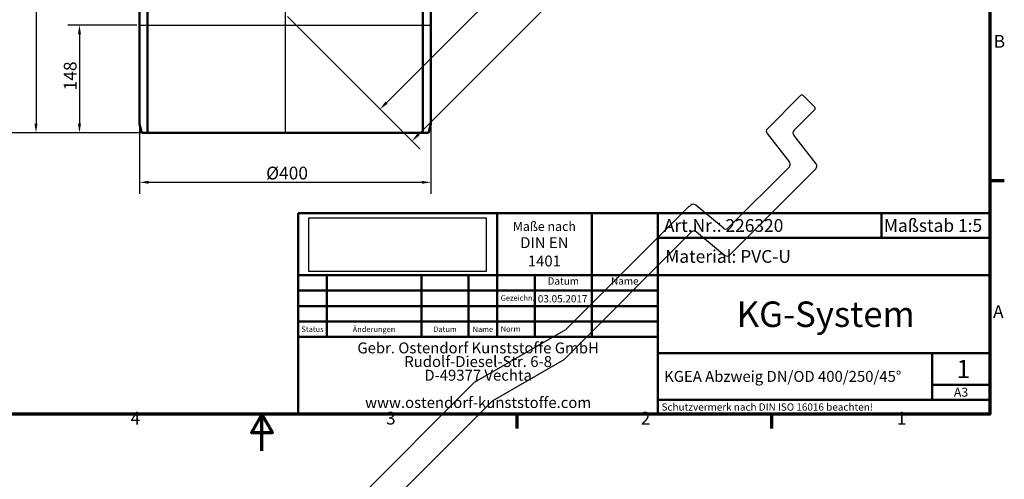
# Model space of a CAD drawing. Units: millimetres. Extents: x -1853 to 2100, y -1963 to 1963.
# Drawn here: x 717 to 2070, y -39 to 592 of the extents above; entities that cross this region are included whole.
import ezdxf
from ezdxf.enums import TextEntityAlignment as Align

# ---------------------------------------------------------------- set-up
doc = ezdxf.new("R2010")
doc.units = ezdxf.units.MM
doc.header["$LTSCALE"] = 5
for name, color, linetype, lineweight in [('Bemaßung (ISO)', 7, 'Continuous', 25), ('Rahmen (ISO)', 7, 'Continuous', 70), ('Sichtbar (ISO)', 7, 'Continuous', 50), ('Skizziergeometrie (ISO)', 7, 'Continuous', 25), ('Titel (ISO)', 7, 'Continuous', 50)]:
    doc.layers.add(name, color=color, linetype=linetype, lineweight=lineweight)
doc.styles.add('Notiztext (DIN)', font='isocpeur.ttf')
doc.styles.add('Textstil13', font='isocpeur.ttf')
doc.styles.add('Textstil15', font='isocpeur.ttf')
doc.styles.add('Textstil16', font='isocpeur.ttf')
doc.styles.add('Textstil19', font='isocpeur.ttf')
doc.styles.add('Textstil21', font='isocpeur.ttf')
doc.dimstyles.new('Standard (DIN)', dxfattribs={"dimscale": 5, "dimtxt": 3.5, "dimasz": 2.5, "dimexe": 3.175, "dimexo": 0.8, "dimgap": 0.8, "dimtad": 1, "dimrnd": 1e-08, "dimtxsty": 'Notiztext (DIN)', "dimcen": 0.09, "dimdle": 10, "dimclrd": 256, "dimclre": 256, "dimclrt": 256, "dimadec": 0, "dimazin": 2, "dimtfac": 1, "dimtmove": 0, "dimatfit": 3, "dimfxl": 1, "dimtolj": 1, "dimlwd": -1, "dimlwe": -1, "dimarcsym": 0})
picture_1 = doc.add_image_def('image1.bmp', size_in_pixel=(192, 58))

# ---------------------------------------------------------------- blocks, each defined once
blk = doc.blocks.new('Ränder Vorgaberahmen')
at = {"layer": 'Rahmen (ISO)'}
for p, q in [((410, 74.25), (413.9, 74.25)), ((280, 10), (280, 6.1)), ((350, 10), (350, 6.1))]:
    blk.add_line(p, q, dxfattribs=at)
at = {"layer": 'Rahmen (ISO)', "flags": 128}
for points in [[(10, 10), (10, 287), (410, 287), (410, 10), (10, 10)], [(210, 0), (210, 10), (207.11, 5), (212.89, 5), (210, 10)]]:
    blk.add_lwpolyline(points, dxfattribs=at)
at = {"layer": 'Rahmen (ISO)', "char_height": 3.5, "attachment_point": 7, "style": 'Notiztext (DIN)'}
for s, insert in [('B', (411.05, 109.63)), ('A', (410.88, 35.38)), ('4', (173.9, 6.1)), ('3', (244.08, 6.1)), ('2', (314.08, 6.1)), ('1', (384.42, 6.1))]:
    blk.add_mtext(s, dxfattribs=dict(at, insert=insert))
blk = doc.blocks.new('Schriftfelder Ostendorf KG PVC')
at = {"layer": 'Titel (ISO)'}
for p, q in [((289.83, 155.69), (99.83, 155.69)), ((99.83, 155.69), (99.83, 100.44)), ((154.43, 121.69), (154.43, 155.69)), ((180.43, 138.69), (180.43, 155.69)), ((198.63, 100.44), (198.63, 155.69)), ((260.05, 155.69), (260.05, 148.94)), ((289.83, 100.44), (289.83, 155.69)), ((198.63, 148.94), (289.83, 148.94)), ((99.83, 138.69), (289.83, 138.69)), ((107.63, 121.69), (107.63, 138.69)), ((133.63, 121.69), (133.63, 138.69)), ((146.63, 121.69), (146.63, 138.69)), ((164.83, 121.69), (164.83, 138.69)), ((180.43, 121.69), (180.43, 138.69)), ((99.83, 134.44), (154.43, 134.44)), ((154.43, 134.44), (198.63, 134.44)), ((99.83, 130.19), (154.43, 130.19)), ((154.43, 130.19), (198.63, 130.19)), ((99.83, 125.94), (154.43, 125.94)), ((154.43, 125.94), (198.63, 125.94)), ((99.83, 121.69), (154.43, 121.69)), ((99.83, 121.69), (198.63, 121.69)), ((154.43, 121.69), (198.63, 121.69)), ((198.63, 117.2), (289.83, 117.2)), ((274.03, 104.45), (274.03, 117.2)), ((274.03, 108.59), (289.83, 108.59)), ((198.63, 104.45), (289.83, 104.45)), ((99.83, 100.44), (289.83, 100.44))]:
    blk.add_line(p, q, dxfattribs=at)
at = {"layer": 'Titel (ISO)', "style": 'Textstil16'}
for s, p in [('Datum', (172.63, 135.44)), ('Name', (189.53, 135.44))]:
    blk.add_text(s, height=2, dxfattribs=at).set_placement(p, align=Align.BOTTOM_CENTER)
at = {"layer": 'Titel (ISO)', "style": 'Textstil15'}
for s, p in [('Gezeichn.', (155.43, 131.19)), ('Norm', (155.43, 122.69))]:
    blk.add_text(s, height=1.5, dxfattribs=at).set_placement(p, align=Align.BOTTOM_LEFT)
for s, p in [('Status', (103.73, 123.82)), ('Änderungen', (120.63, 123.82)), ('Datum', (140.13, 123.82)), ('Name', (150.53, 123.82))]:
    blk.add_text(s, height=1.5, dxfattribs=at).set_placement(p, align=Align.MIDDLE_CENTER)
at = {"layer": 'Titel (ISO)', "insert": (167.43, 147.19), "char_height": 3.5, "attachment_point": 5, "line_spacing_factor": 1.010776, "style": 'Notiztext (DIN)'}
blk.add_mtext('{\\H0.71429x;Maße nach \\H1.2x;\\PDIN EN \\P1401}', dxfattribs=at)
at = {"layer": 'Titel (ISO)', "style": 'Notiztext (DIN)'}
for s, insert, char_height, attachment_point in [('\\fISOCPEUR|b0|i0;Material: PVC-U', (200.63, 143.82), 3.5, 4), ('\\fISOCPEUR|b0|i0;\\H7.0000;KG-System', (244.73, 127.95), 7, 5), ('\\fISOCPEUR|b0|i0;\\H3.0000;Gebr. Ostendorf Kunststoffe GmbH', (149.23, 120.19), 3, 2), ('\\fISOCPEUR|b0|i0;\\H3.0000;Rudolf-Diesel-Str. 6-8', (149.23, 116.44), 3, 2), ('\\fISOCPEUR|b0|i0;\\H3.0000;D-49377 Vechta', (149.23, 112.69), 3, 2), ('\\fISOCPEUR|b0|i0;\\H3.0000;www.ostendorf-kunststoffe.com', (149.23, 105.19), 3, 2), ('\\fISOCPEUR|b0|i0;\\H2.0000;Schutzvermerk nach DIN ISO 16016 beachten!', (199.63, 103.45), 2, 1)]:
    blk.add_mtext(s, dxfattribs=dict(at, insert=insert, char_height=char_height, attachment_point=attachment_point))
at = {"layer": 'Titel (ISO)'}
for tag, p, height, style in [('Maßstab_001', (260.7, 150.57), 3.5, 'Notiztext (DIN)'), ('Art.Nr.:_001', (200.28, 150.57), 3.5, 'Notiztext (DIN)'), ('ERSTELLUNGSDATUM_001', (165.63, 131.19), 2, 'Textstil16'), ('Blattnummer_001', (280.68, 110.4), 5, 'Textstil13'), ('BAUTEILNUMMER_001', (200.33, 109.36), 3, 'Textstil21'), ('Blattgröße_001', (279.94, 105.28), 2.49, 'Textstil19')]:
    blk.add_attdef(tag, p, '', height=height, dxfattribs=dict(at, style=style))
at = {"layer": 'Titel (ISO)', "style": 'Textstil16'}
for tag, p in [('KONTROLLDATUM', (165.83, 126.94)), ('KONTROLLIERT_VON', (181.43, 126.94)), ('GENEHM.DAT._KONSTR.', (165.83, 122.69)), ('KONSTR._GEN._VON', (181.43, 122.69))]:
    blk.add_attdef(tag, text='', height=2, dxfattribs=at).set_placement(p, align=Align.BOTTOM_LEFT)
image = blk.add_image(picture_1, insert=(102.7, 139.68), size_in_units=(48.74, 14.72))
image.dxf.flags = 7
blk = doc.blocks.new('*D9')
at = {"layer": 'Bemaßung (ISO)', "transparency": 16777216}
for p, q in [((875.3, 1221.7), (670.6, 1221.7)), ((686.4, 1209.2), (686.4, 449.2)), ((888.9, 436.7), (670.6, 436.7))]:
    blk.add_line(p, q, dxfattribs=at)
for points in [[(684.4, 1209.2), (688.5, 1209.2), (686.4, 1221.7)], [(684.4, 449.2), (688.5, 449.2), (686.4, 436.7)]]:
    blk.add_solid(points, dxfattribs=at)
at = {"layer": 'Defpoints', "color": 0, "transparency": 16777216}
for p in [(879.3, 1221.7), (686.4, 436.7), (892.9, 436.7)]:
    blk.add_point(p, dxfattribs=at)
at = {"layer": 'Bemaßung (ISO)', "transparency": 16777216, "insert": (664.9, 812.6), "char_height": 17.5, "attachment_point": 1, "rotation": 90, "style": 'Notiztext (DIN)'}
blk.add_mtext('\\A1;785', dxfattribs=at)
blk = doc.blocks.new('*D11')
at = {"layer": 'Bemaßung (ISO)', "transparency": 16777216}
for p, q in [((877.9, 584.7), (783.5, 584.7)), ((799.3, 572.2), (799.3, 449.2)), ((888.9, 436.7), (783.5, 436.7))]:
    blk.add_line(p, q, dxfattribs=at)
for points in [[(797.2, 572.2), (801.4, 572.2), (799.3, 584.7)], [(797.2, 449.2), (801.4, 449.2), (799.3, 436.7)]]:
    blk.add_solid(points, dxfattribs=at)
at = {"layer": 'Defpoints', "color": 0, "transparency": 16777216}
for p in [(881.9, 584.7), (799.3, 436.7), (892.9, 436.7)]:
    blk.add_point(p, dxfattribs=at)
at = {"layer": 'Bemaßung (ISO)', "transparency": 16777216, "insert": (777.8, 495), "char_height": 17.5, "attachment_point": 1, "rotation": 90, "style": 'Notiztext (DIN)'}
blk.add_mtext('\\A1;148', dxfattribs=at)
blk = doc.blocks.new('*D12')
at = {"layer": 'Bemaßung (ISO)', "transparency": 16777216}
for p, q in [((883.7, 1073.7), (723.7, 1073.7)), ((739.6, 1061.2), (739.6, 449.2)), ((888.9, 436.7), (723.7, 436.7))]:
    blk.add_line(p, q, dxfattribs=at)
for points in [[(737.5, 1061.2), (741.6, 1061.2), (739.6, 1073.7)], [(737.5, 449.2), (741.6, 449.2), (739.6, 436.7)]]:
    blk.add_solid(points, dxfattribs=at)
at = {"layer": 'Defpoints', "color": 0, "transparency": 16777216}
for p in [(887.7, 1073.7), (739.6, 436.7), (892.9, 436.7)]:
    blk.add_point(p, dxfattribs=at)
at = {"layer": 'Bemaßung (ISO)', "transparency": 16777216, "insert": (718.1, 744.6), "char_height": 17.5, "attachment_point": 1, "rotation": 90, "style": 'Notiztext (DIN)'}
blk.add_mtext('\\A1;637', dxfattribs=at)
blk = doc.blocks.new('*D14')
at = {"layer": 'Bemaßung (ISO)', "transparency": 16777216}
for p, q in [((881.9, 444.7), (881.9, 352.9)), ((1282.2, 444.7), (1282.2, 352.9)), ((894.4, 368.7), (1269.7, 368.7))]:
    blk.add_line(p, q, dxfattribs=at)
for points in [[(894.4, 370.8), (894.4, 366.7), (881.9, 368.7)], [(1269.7, 370.8), (1269.7, 366.7), (1282.2, 368.7)]]:
    blk.add_solid(points, dxfattribs=at)
at = {"layer": 'Defpoints', "color": 0, "transparency": 16777216}
for p in [(881.9, 448.7), (1282.2, 448.7), (1282.2, 368.7)]:
    blk.add_point(p, dxfattribs=at)
at = {"layer": 'Bemaßung (ISO)', "transparency": 16777216, "insert": (1055.8, 390.2), "char_height": 17.5, "attachment_point": 1, "style": 'Notiztext (DIN)'}
blk.add_mtext('\\A1;\\fISOCPEUR|b0|i0;\\H17.5000;Ø400', dxfattribs=at)
blk = doc.blocks.new('*D17')
at = {"layer": 'Bemaßung (ISO)', "transparency": 16777216}
for p, q in [((1504.3, 847.6), (1558.7, 793.2)), ((1538.6, 795.6), (1221.1, 478.1)), ((1084.9, 596.6), (1223.5, 458))]:
    blk.add_line(p, q, dxfattribs=at)
for points in [[(1537.1, 797.1), (1540.1, 794.1), (1547.4, 804.4)], [(1219.6, 479.6), (1222.6, 476.6), (1212.2, 469.2)]]:
    blk.add_solid(points, dxfattribs=at)
at = {"layer": 'Defpoints', "color": 0, "transparency": 16777216}
for p in [(1501.5, 850.4), (1082, 599.5), (1212.2, 469.2)]:
    blk.add_point(p, dxfattribs=at)
at = {"layer": 'Bemaßung (ISO)', "transparency": 16777216, "insert": (1359.7, 647.1), "char_height": 17.5, "attachment_point": 1, "rotation": 45, "style": 'Notiztext (DIN)'}
blk.add_mtext('\\A1;474', dxfattribs=at)
blk = doc.blocks.new('*D18')
at = {"layer": 'Bemaßung (ISO)', "transparency": 16777216}
for p, q in [((1590.5, 924), (1683.8, 830.7)), ((1663.7, 833.1), (1264.9, 434.3)), ((1084.9, 596.6), (1267.3, 414.2))]:
    blk.add_line(p, q, dxfattribs=at)
for points in [[(1662.3, 834.6), (1665.2, 831.6), (1672.6, 842)], [(1263.4, 435.7), (1266.4, 432.8), (1256.1, 425.4)]]:
    blk.add_solid(points, dxfattribs=at)
at = {"layer": 'Defpoints', "color": 0, "transparency": 16777216}
for p in [(1587.7, 926.8), (1082, 599.5), (1256.1, 425.4)]:
    blk.add_point(p, dxfattribs=at)
at = {"layer": 'Bemaßung (ISO)', "transparency": 16777216, "insert": (1446.3, 646), "char_height": 17.5, "attachment_point": 1, "rotation": 45, "style": 'Notiztext (DIN)'}
blk.add_mtext('\\A1;589', dxfattribs=at)

msp = doc.modelspace()

# ---------------------------------------------------------------- linework, layer by layer
for p, q in [((1789.942, 487.969), (1744.344, 442.371)), ((1809.387, 472.059), (1793.477, 487.969)), ((1780.993, 440.13), (1809.387, 468.524)), ((1743.94, 435.757), (1774.779, 396.284)), ((1811.429, 394.043), (1780.589, 433.516)), ((1774.375, 389.67), (1690.693, 305.988)), ((1692.32, 268.725), (1811.024, 387.429)), ((1636.93, 336.018), (1466.971, 166.059)), ((1637.461, 335.488), (1636.93, 336.018)), ((1639.229, 337.256), (1637.461, 335.488)), ((1683.943, 305.694), (1645.978, 337.55)), ((1465.305, 125.502), (1640.279, 300.476)), ((1647.028, 300.77), (1685.57, 268.43)), ((1466.971, 166.059), (1341.493, 93.614)), ((1366.596, 68.512), (1465.305, 125.502)), ((1341.493, 93.614), (219.988, -1027.891)), ((416.104, -881.979), (1366.596, 68.512))]:
    msp.add_line(p, q)
for centre, major_axis, start_param, end_param in [((1791.71, 486.201), (1.768, 1.768), 0, 1.57079633), ((1807.619, 470.291), (1.768, -1.768), 0, 1.57079633), ((1747.88, 438.836), (-3.536, 3.536), 0, 1.44862328), ((1784.529, 436.594), (-3.94, -3.078), 4.83456203, 6.28318531), ((1770.839, 393.206), (3.94, 3.078), 4.83456203, 6.28318531), ((1807.489, 390.964), (3.536, -3.536), 0, 1.44862328), ((1642.764, 333.72), (3.214, 3.83), 0, 1.48352986), ((1643.814, 296.94), (-3.536, 3.536), 4.79965544, 6.28318531), ((1687.157, 309.524), (3.536, -3.536), 4.79965544, 6.28318531), ((1688.784, 272.26), (-3.214, -3.83), 0, 1.48352986)]:
    msp.add_ellipse(centre, major_axis=major_axis, ratio=1, start_param=start_param, end_param=end_param)
at = {"layer": 'Sichtbar (ISO)'}
for p, q in [((881.854, 1054.556), (881.854, 448.747)), ((892.854, 436.747), (892.854, 1054.556)), ((1271.204, 611.023), (1271.204, 436.747)), ((1282.204, 448.747), (1282.204, 609.466)), ((881.854, 448.747), (885.069, 436.747)), ((1278.989, 436.747), (1282.204, 448.747)), ((885.069, 436.747), (892.854, 436.747)), ((892.854, 436.747), (1271.204, 436.747)), ((1271.204, 436.747), (1278.989, 436.747))]:
    msp.add_line(p, q, dxfattribs=at)
at = {"layer": 'Skizziergeometrie (ISO)', "linetype": 'Continuous'}
for p, q in [((1082.029, 1221.747), (1082.029, 436.747)), ((881.854, 584.747), (1282.204, 584.747))]:
    msp.add_line(p, q, dxfattribs=at)

# ---------------------------------------------------------------- block references
at = {"xscale": 5, "yscale": 5, "zscale": 5}
msp.add_blockref('Ränder Vorgaberahmen', (0, 0), dxfattribs=at)
msp.add_blockref('Schriftfelder Ostendorf KG PVC', (600.844, -452.205), dxfattribs=at).add_auto_attribs({'Blattnummer_001': '1', 'Blattgröße_001': 'A3', 'BAUTEILNUMMER_001': 'KGEA Abzweig DN/OD 400/250/45°', 'ERSTELLUNGSDATUM_001': '03.05.2017', 'Art.Nr.:_001': 'Art.Nr.: 226320', 'Maßstab_001': 'Maßstab 1:5'})

# ---------------------------------------------------------------- dimensions: what is measured, and where the dimension line sits
at = {"layer": 'Bemaßung (ISO)'}
for base, p1, p2, angle, override, picture, middle in [((686.447, 436.747), (879.329, 1221.747), (892.854, 436.747), 90, {"dimgap": 0.8, "dimdec": 2, "dimtol": 0, "dimlim": 0, "dimtp": 0, "dimtm": 0, "dimtdec": 2, "dimtofl": 0, "dimatfit": 1}, '*D9', (686.447, 829.247)), ((739.561, 436.747), (887.712, 1073.747), (892.854, 436.747), 270, {"dimgap": 0.8, "dimdec": 2, "dimtol": 0, "dimlim": 0, "dimtp": 0, "dimtm": 0, "dimtdec": 2, "dimtofl": 0, "dimatfit": 1}, '*D12', (739.561, 761.247)), ((1256.05, 425.431), (1587.679, 926.841), (1082.029, 599.453), 225, {"dimgap": 0.8, "dimdec": 1, "dimtol": 0, "dimlim": 0, "dimtp": 0, "dimtm": 0, "dimtdec": 2, "dimtofl": 0, "dimatfit": 1}, '*D18', (1473.222, 642.602)), ((1212.238, 469.243), (1501.487, 850.398), (1082.029, 599.453), 225, {"dimgap": 0.8, "dimdec": 1, "dimtol": 0, "dimlim": 0, "dimtp": 0, "dimtm": 0, "dimtdec": 2, "dimtofl": 0, "dimatfit": 1}, '*D17', (1387.925, 644.929)), ((799.329, 436.747), (881.854, 584.747), (892.854, 436.747), 270, {"dimgap": 0.8, "dimdec": 2, "dimtol": 0, "dimlim": 0, "dimtp": 0, "dimtm": 0, "dimtdec": 2, "dimtofl": 0, "dimatfit": 1}, '*D11', (799.329, 510.747))]:
    dim = msp.add_linear_dim(base=base, p1=p1, p2=p2, angle=angle, dimstyle='Standard (DIN)', override=override, dxfattribs=at)
    dim.commit()
    dim.dimension.update_dxf_attribs({"geometry": picture, "text_midpoint": middle, "dimtype": 160})
dim = msp.add_linear_dim(base=(1282.204, 368.747), p1=(881.854, 448.747), p2=(1282.204, 448.747), angle=180, text='\\fISOCPEUR|b0|i0;\\H17.5000;Ø<>', dimstyle='Standard (DIN)', override={"dimgap": 0.8, "dimdec": 2, "dimlfac": 0.999126, "dimtol": 0, "dimlim": 0, "dimtp": 0, "dimtm": 0, "dimtdec": 2, "dimtofl": 0, "dimatfit": 1}, dxfattribs=at)
dim.commit()
dim.dimension.update_dxf_attribs({"geometry": '*D14', "text_midpoint": (1082.029, 368.747), "dimtype": 160})

doc.saveas('drawing.dxf')
